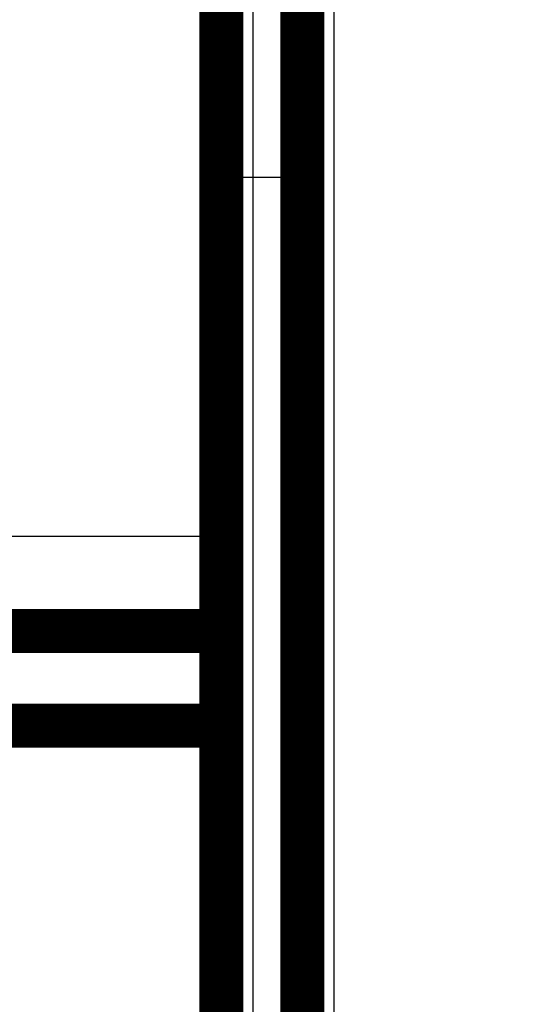
# Model space of a CAD drawing. Extents: x 47 to 826, y 11 to 528.
# Drawn here: x 156 to 164, y 207 to 223 of the extents above; entities that cross this region are included whole.
import ezdxf

# ---------------------------------------------------------------- set-up
doc = ezdxf.new("R2010")
doc.units = 0
doc.layers.add('4', color=7, linetype='CONTINUOUS')

msp = doc.modelspace()

# ---------------------------------------------------------------- linework, layer by layer
at = {"layer": '4', "color": 3, "linetype": 'CONTINUOUS'}
for p, q in [((159.98753, 225.60891), (159.98753, 220.60891)), ((161.27017, 224.1175), (161.27017, 203.72216)), ((159.98753, 220.60891), (159.48753, 220.60891)), ((159.98753, 220.60891), (159.98753, 200.60891)), ((160.77017, 220.60891), (159.98753, 220.60891)), ((159.48751, 214.90878), (148.13722, 214.90878))]:
    msp.add_line(p, q, dxfattribs=at)
for points in [[(164.02016, 226.03484), (168.77016, 226.03484), (173.52016, 226.03484), (178.27016, 226.03484), (183.02016, 226.03483), (187.77016, 226.03483), (192.52016, 226.03483), (197.27016, 226.03483), (202.02016, 226.03483, 0.000000007), (206.77016, 226.03483), (211.52017, 226.03482), (216.27017, 226.03482)], [(301.7798, 226.03482, 0.000000007), (306.52018, 226.03482)]]:
    msp.add_lwpolyline(points, format="xyb", dxfattribs=at)
at = {"layer": '4', "color": 40, "linetype": 'CONTINUOUS', "const_width": 0.7}
for points in [[(159.48753, 220.60891), (159.48753, 225.10891)], [(160.77017, 203.71344), (160.77017, 224.10877)], [(159.48753, 200.47494), (159.48753, 220.60891)], [(150.02039, 213.40888), (159.48751, 213.40888)], [(149.52017, 211.90888), (159.48753, 211.90888)]]:
    msp.add_lwpolyline(points, dxfattribs=at)

doc.saveas('drawing.dxf')
